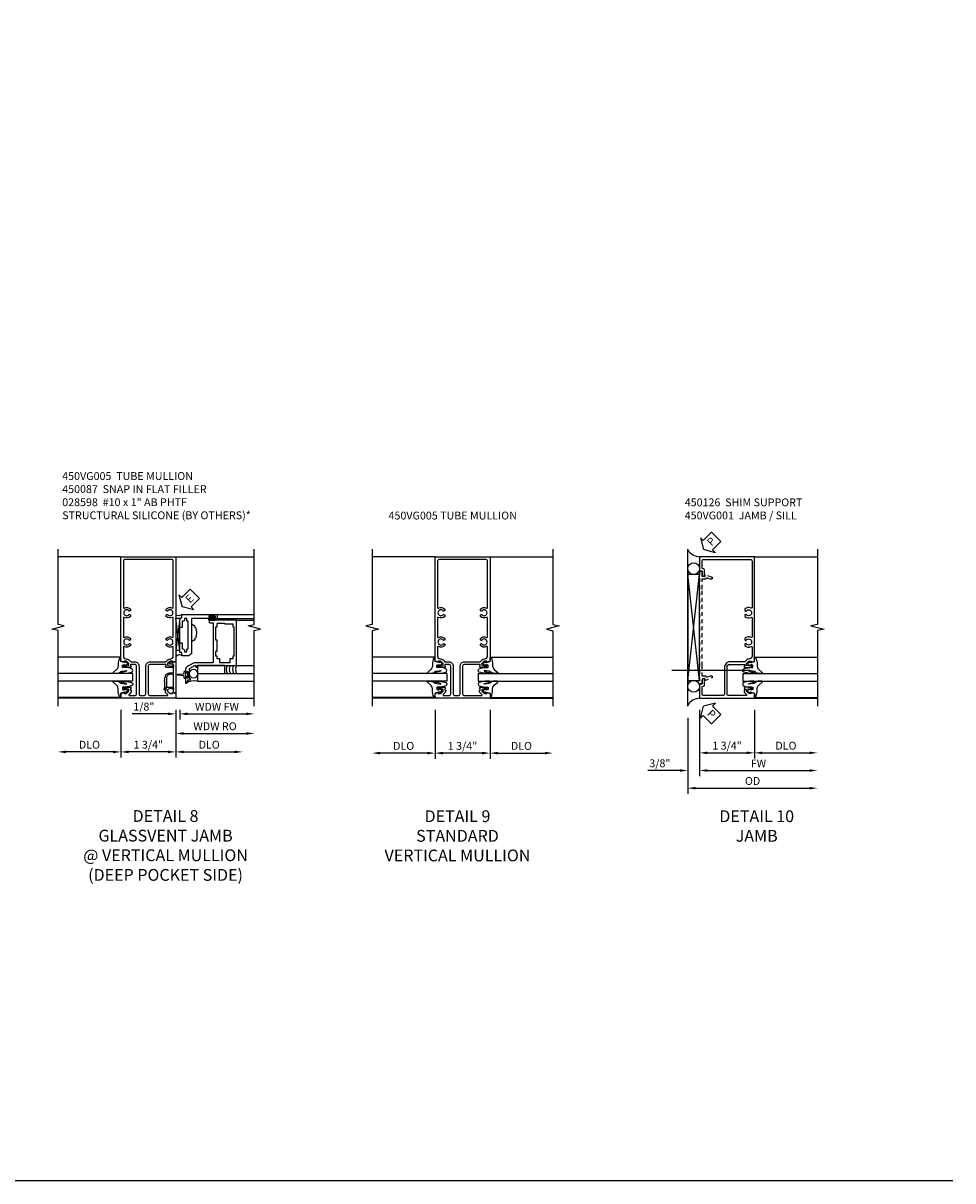
# Model space of a CAD drawing. Extents: x 0 to 116, y 0 to 74.
# Drawn here: x 87 to 116, y 0 to 37 of the extents above; entities that cross this region are included whole.
import ezdxf

# ---------------------------------------------------------------- set-up
doc = ezdxf.new("R2010")
doc.units = 0
doc.header["$LTSCALE"] = 0.5
doc.header["$MEASUREMENT"] = 0
doc.linetypes.add('CENTER', pattern=[2, 1.25, -0.25, 0.25, -0.25])
doc.linetypes.add('HIDDEN', pattern=[0.375, 0.25, -0.125])
doc.layers.get('0').update_dxf_attribs({"color": 4, "linetype": 'CONTINUOUS'})
for name, color, linetype in [('CENTER', 1, 'CENTER'), ('DIME', 2, 'CONTINUOUS'), ('FORMAT', 7, 'CONTINUOUS'), ('hidden', 3, 'HIDDEN'), ('TEXT', 3, 'CONTINUOUS')]:
    doc.layers.add(name, color=color, linetype=linetype)
doc.styles.get("Standard").update_dxf_attribs({"font": 'arial.ttf'})
doc.dimstyles.new('EXT_ON-OFF', dxfattribs={"dimscale": 2, "dimtxt": 0.125, "dimasz": 0.125, "dimexe": 0.09, "dimexo": 0.1875, "dimgap": 0.05, "dimtad": 3, "dimdec": 5, "dimzin": 3, "dimdsep": 46, "dimlunit": 5, "dimtxsty": 'Standard', "dimcen": 0, "dimse2": 1, "dimazin": 0, "dimtfac": 1, "dimtdec": 5, "dimtofl": 0, "dimtmove": 0, "dimatfit": 0, "dimfxl": 1, "dimfrac": 2, "dimtolj": 1, "dimtzin": 3, "dimarcsym": 0})
doc.dimstyles.new('EXT_ON-ON', dxfattribs={"dimscale": 2, "dimtxt": 0.125, "dimasz": 0.125, "dimexe": 0.09, "dimexo": 0.1875, "dimgap": 0.05, "dimtad": 3, "dimdec": 5, "dimzin": 3, "dimdsep": 46, "dimlunit": 5, "dimtxsty": 'Standard', "dimcen": 0, "dimazin": 0, "dimtfac": 1, "dimtdec": 5, "dimtofl": 0, "dimtmove": 0, "dimatfit": 0, "dimfxl": 1, "dimfrac": 2, "dimtolj": 1, "dimtzin": 3, "dimarcsym": 0})

# ---------------------------------------------------------------- blocks, each defined once
blk = doc.blocks.new('B450VG001')
blk.add_lwpolyline([(0.569, 0.624, -0.19902), (0.555, 0.618), (0.1, 0.618, 0.414214), (-0.08, 0.438), (-0.08, -0.398, -0.414214), (-0.14, -0.458), (-0.735, -0.458, -0.414214), (-0.795, -0.398), (-0.795, -0.164), (-0.777, -0.164, 0.414214), (-0.715, -0.102), (-0.715, 0.086), (-0.733, 0.086, 0.414214), (-0.795, 0.024), (-0.795, -0.084), (-0.875, -0.084), (-0.875, -0.538), (0.875, -0.538), (0.875, -0.393), (0.772, -0.357), (0.772, -0.386), (0.701, -0.386, -0.198912), (0.683, -0.379), (0.616, -0.312), (0.616, -0.27, -0.354119), (0.632, -0.25), (0.734, -0.228), (0.772, -0.228), (0.772, -0.257), (0.784, -0.257, 0.414214), (0.804, -0.237), (0.804, -0.208, 0.414214), (0.784, -0.188), (0.583, -0.188, 0.414214), (0.544, -0.226), (0.566, -0.226), (0.566, -0.288), (0.544, -0.288), (0.544, -0.343, 0.198902), (0.552, -0.36), (0.615, -0.424, -0.668164), (0.601, -0.458), (0.06, -0.458, -0.414214), (0, -0.398), (0, 0.438, -0.414214), (0.1, 0.538), (0.541, 0.538, -0.414214), (0.566, 0.513), (0.566, 0.476), (0.544, 0.476, 0.414214), (0.583, 0.438), (0.784, 0.438, 0.414214), (0.804, 0.458), (0.804, 0.487, 0.414214), (0.784, 0.507), (0.772, 0.507), (0.772, 0.478), (0.734, 0.478), (0.632, 0.5, -0.354119), (0.616, 0.52), (0.616, 0.562), (0.683, 0.629, -0.198912), (0.701, 0.636), (0.772, 0.636), (0.772, 0.607), (0.875, 0.643), (0.875, 3.962), (-0.875, 3.962), (-0.875, 3.508), (-0.795, 3.508), (-0.795, 3.4, 0.414214), (-0.733, 3.338), (-0.715, 3.338), (-0.715, 3.526, 0.414214), (-0.777, 3.588), (-0.795, 3.588), (-0.795, 3.822, -0.414214), (-0.735, 3.882), (0.735, 3.882, -0.414214), (0.795, 3.822), (0.795, 2.344, -0.568098), (0.765, 2.327, 0.339754), (0.567, 2.295), (0.567, 2.251), (0.596, 2.234, 0.386545), (0.61, 2.237, -3.127286), (0.61, 2.126, 0.386545), (0.596, 2.129), (0.567, 2.112), (0.567, 2.068, 0.339754), (0.765, 2.036, -0.568098), (0.795, 2.019), (0.795, 1.413, -0.568098), (0.765, 1.396, 0.339754), (0.567, 1.364), (0.567, 1.32), (0.596, 1.303, 0.386545), (0.61, 1.306, -3.127286), (0.61, 1.195, 0.386545), (0.596, 1.198), (0.567, 1.181), (0.567, 1.137, 0.339754), (0.765, 1.105, -0.568098), (0.795, 1.088), (0.795, 0.796, -0.414214), (0.715, 0.716), (0.705, 0.716, 0.19902), (0.631, 0.685)], format="xyb", close=True)
blk = doc.blocks.new('*D1811')
at = {"layer": 'DIME', "color": 0, "lineweight": -2, "transparency": 16777216}
for p, q in [((-0.875, -0.913), (-0.875, -2.46)), ((0.875, -0.913), (0.875, -2.46)), ((-0.625, -2.28), (0.625, -2.28))]:
    blk.add_line(p, q, dxfattribs=at)
at = {"layer": 'DIME', "color": 0, "transparency": 16777216}
for points in [[(-0.625, -2.238), (-0.625, -2.322), (-0.875, -2.28)], [(0.625, -2.238), (0.625, -2.322), (0.875, -2.28)]]:
    blk.add_solid(points, dxfattribs=at)
at = {"layer": 'DIME', "color": 0, "transparency": 16777216, "insert": (0, -2.051), "char_height": 0.25, "attachment_point": 5}
blk.add_mtext('\\A1;1 3/4"', dxfattribs=at)
blk = doc.blocks.new('*D1812')
at = {"layer": 'DIME', "color": 0, "lineweight": -2, "transparency": 16777216}
for p, q in [((-0.875, -0.913), (-0.875, -3.023)), ((-0.625, -2.843), (2.626, -2.843))]:
    blk.add_line(p, q, dxfattribs=at)
at = {"layer": 'DIME', "color": 0, "transparency": 16777216}
for points in [[(-0.625, -2.801), (-0.625, -2.884), (-0.875, -2.843)], [(2.626, -2.801), (2.626, -2.884), (2.876, -2.843)]]:
    blk.add_solid(points, dxfattribs=at)
at = {"layer": 'DIME', "color": 0, "transparency": 16777216, "insert": (1, -2.618), "char_height": 0.25, "attachment_point": 5}
blk.add_mtext('\\A1;FW  ', dxfattribs=at)
blk = doc.blocks.new('*D1813')
at = {"layer": 'DIME', "color": 0, "lineweight": -2, "transparency": 16777216}
for p, q in [((-1.25, -1.163), (-1.25, -3.585)), ((-1, -3.405), (2.626, -3.405))]:
    blk.add_line(p, q, dxfattribs=at)
at = {"layer": 'DIME', "color": 0, "transparency": 16777216}
for points in [[(-1, -3.363), (-1, -3.447), (-1.25, -3.405)], [(2.626, -3.363), (2.626, -3.447), (2.876, -3.405)]]:
    blk.add_solid(points, dxfattribs=at)
at = {"layer": 'DIME', "color": 0, "transparency": 16777216, "insert": (0.813, -3.176), "char_height": 0.25, "attachment_point": 5}
blk.add_mtext('\\A1;OD  ', dxfattribs=at)
blk = doc.blocks.new('*D1814')
at = {"layer": 'DIME', "color": 0, "lineweight": -2, "transparency": 16777216}
for p, q in [((-0.875, -0.913), (-0.875, -3.023)), ((-1.25, -1.163), (-1.25, -3.023)), ((-1.5, -2.843), (-2.528, -2.843)), ((-0.625, -2.843), (-0.375, -2.843))]:
    blk.add_line(p, q, dxfattribs=at)
at = {"layer": 'DIME', "color": 0, "transparency": 16777216}
for points in [[(-1.5, -2.801), (-1.5, -2.884), (-1.25, -2.843)], [(-0.625, -2.801), (-0.625, -2.884), (-0.875, -2.843)]]:
    blk.add_solid(points, dxfattribs=at)
at = {"layer": 'DIME', "color": 0, "transparency": 16777216, "insert": (-2.139, -2.613), "char_height": 0.25, "attachment_point": 5}
blk.add_mtext('\\A1;3/8"', dxfattribs=at)
blk = doc.blocks.new('PSEAL2')
at = {"layer": 'TEXT', "color": 7}
for p, q in [((0.196, 0.338), (0, 0)), ((0.196, -0.338), (0, 0)), ((0.196, 0.21), (0.196, 0.338)), ((0.575, 0.21), (0.196, 0.21)), ((0.575, 0.21), (0.575, -0.21)), ((0.196, -0.21), (0.196, -0.338)), ((0.575, -0.21), (0.196, -0.21))]:
    blk.add_line(p, q, dxfattribs=at)
at = {"layer": 'TEXT', "color": 3}
blk.add_text('P', height=0.25, dxfattribs=at).set_placement((0.247, -0.116))
blk = doc.blocks.new('*D1815')
at = {"layer": 'DIME', "color": 0, "lineweight": -2, "transparency": 16777216}
for p, q in [((0.875, -0.913), (0.875, -2.46)), ((1.125, -2.28), (2.626, -2.28))]:
    blk.add_line(p, q, dxfattribs=at)
at = {"layer": 'DIME', "color": 0, "transparency": 16777216}
for points in [[(1.125, -2.238), (1.125, -2.322), (0.875, -2.28)], [(2.626, -2.238), (2.626, -2.322), (2.876, -2.28)]]:
    blk.add_solid(points, dxfattribs=at)
at = {"layer": 'DIME', "color": 0, "transparency": 16777216, "insert": (1.875, -2.051), "char_height": 0.25, "attachment_point": 5}
blk.add_mtext('\\A1;DLO', dxfattribs=at)
blk = doc.blocks.new('B027074-M')
blk.add_lwpolyline([(0.062, 0.144), (0.035, 0.149), (0.069, 0.257), (0.13, 0.261), (0.205, 0.259), (0.195, 0.29, 0.12571), (-0.037, 0.341, -0.226084), (-0.19, 0.391), (-0.286, 0.502, 0.644976), (-0.312, 0.49), (-0.31, 0.361, 0.151869), (-0.294, 0.316), (-0.255, 0.257, -0.029345), (-0.238, 0.205), (-0.221, 0.083, -0.653812), (-0.241, 0.076), (-0.285, 0.241, 0.888636), (-0.31, 0.239), (-0.31, 0.105, 0.064205), (-0.268, -0.084, 0.689636), (-0.165, -0.084, 0.070356), (-0.124, 0.105), (-0.124, 0.201), (-0.051, 0.201), (-0.029, 0.147), (-0.068, 0.142), (-0.034, 0.106), (-0.065, 0.084), (-0.004, 0.03), (0.052, 0.096), (0.027, 0.106)], format="xyb", close=True)
blk = doc.blocks.new('S450GT250')
for p, q in [((0.251, -0.5), (0.001, -0.5)), ((0.001, -0.5), (0.001, -2.875)), ((0.251, -0.5), (0.251, -2.875)), ((-0.517, -0.875), (-0.517, -2.875)), ((0.768, -0.875), (0.768, -2.875))]:
    blk.add_line(p, q)
at = {"rotation": 180}
blk.add_blockref('B027074-M', (-0.311, -0.617), dxfattribs=at)
at = {"xscale": -1, "rotation": 180}
blk.add_blockref('B027074-M', (0.563, -0.617), dxfattribs=at)
blk = doc.blocks.new('B450126-S')
blk.add_lwpolyline([(0.674, 1.679, -0.315299), (0.655, 1.693), (0.654, 1.696, 0.415727), (0.628, 1.707), (0.516, 1.667, -0.998593), (0.492, 1.732), (0.709, 1.811), (0.709, 1.749), (0.795, 1.749), (0.795, 1.919), (0.875, 1.919), (0.875, -1.67), (0.795, -1.67), (0.795, -1.5), (0.709, -1.5), (0.709, -1.563), (0.492, -1.484, -1.000483), (0.516, -1.418), (0.628, -1.459, 0.414245), (0.654, -1.447), (0.655, -1.444, -0.315517), (0.674, -1.43), (0.795, -1.43), (0.795, -1.104), (0.805, -1.094), (0.795, -1.084), (0.795, 1.333), (0.805, 1.343), (0.795, 1.353), (0.795, 1.679), (0.674, 1.679)], format="xyb", close=True)
blk = doc.blocks.new('*D1857')
at = {"layer": 'DIME', "color": 0, "lineweight": -2, "transparency": 16777216}
for p, q in [((89.927, 15), (89.927, 13.483)), ((91.677, 15), (91.677, 13.483)), ((91.427, 13.663), (90.177, 13.663))]:
    blk.add_line(p, q, dxfattribs=at)
at = {"layer": 'DIME', "color": 0, "transparency": 16777216}
for points in [[(90.177, 13.704), (90.177, 13.621), (89.927, 13.663)], [(91.427, 13.704), (91.427, 13.621), (91.677, 13.663)]]:
    blk.add_solid(points, dxfattribs=at)
at = {"layer": 'DIME', "color": 0, "transparency": 16777216, "insert": (90.802, 13.892), "char_height": 0.25, "attachment_point": 5}
blk.add_mtext('\\A1;1 3/4"', dxfattribs=at)
blk = doc.blocks.new('*D1858')
at = {"layer": 'DIME', "color": 0, "lineweight": -2, "transparency": 16777216}
for p, q in [((91.677, 15), (91.677, 13.483)), ((91.927, 13.663), (93.552, 13.663))]:
    blk.add_line(p, q, dxfattribs=at)
at = {"layer": 'DIME', "color": 0, "transparency": 16777216}
for points in [[(91.927, 13.704), (91.927, 13.621), (91.677, 13.663)], [(93.552, 13.704), (93.552, 13.621), (93.802, 13.663)]]:
    blk.add_solid(points, dxfattribs=at)
at = {"layer": 'DIME', "color": 0, "transparency": 16777216, "insert": (92.74, 13.892), "char_height": 0.25, "attachment_point": 5}
blk.add_mtext('\\A1;DLO', dxfattribs=at)
blk = doc.blocks.new('*D1859')
at = {"layer": 'DIME', "color": 0, "lineweight": -2, "transparency": 16777216}
for p, q in [((89.927, 15), (89.927, 13.483)), ((89.677, 13.663), (88.177, 13.663))]:
    blk.add_line(p, q, dxfattribs=at)
at = {"layer": 'DIME', "color": 0, "transparency": 16777216}
for points in [[(88.177, 13.704), (88.177, 13.621), (87.927, 13.663)], [(89.677, 13.704), (89.677, 13.621), (89.927, 13.663)]]:
    blk.add_solid(points, dxfattribs=at)
at = {"layer": 'DIME', "color": 0, "transparency": 16777216, "insert": (88.927, 13.892), "char_height": 0.25, "attachment_point": 5}
blk.add_mtext('\\A1;DLO', dxfattribs=at)
blk = doc.blocks.new('B450087')
at = {"linetype": 'Continuous'}
blk.add_lwpolyline([(-0.169, 2.097, 0.414214), (-0.294, 1.972), (-0.294, 1.69, -0.137462), (-0.303, 1.659), (-0.355, 1.603, -0.549968), (-0.375, 1.619), (-0.345, 1.686, 0.104525), (-0.344, 1.69), (-0.344, 1.857, -1.134639), (-0.344, 1.897), (-0.344, 1.972, -0.414214), (-0.169, 2.147), (-0.08, 2.147, 0.414214), (-0.07, 2.157), (-0.07, 2.402, 0.414214), (-0.09, 2.422), (-0.108, 2.422), (-0.191, 2.422, -0.414214), (-0.201, 2.432), (-0.201, 2.435, -0.267949), (-0.185, 2.462), (-0.13, 2.493, -0.131652), (-0.125, 2.495), (-0.12, 2.495, -0.414214), (-0.114, 2.489), (-0.114, 2.481, 0.517064), (-0.101, 2.472), (-0.013, 2.503, -0.517064), (0, 2.493), (0, 1.506, -0.517064), (-0.013, 1.497), (-0.063, 1.514, -0.318336), (-0.07, 1.524), (-0.07, 2.087, 0.414214), (-0.08, 2.097)], format="xyb", close=True, dxfattribs=at)
blk = doc.blocks.new('*D1860')
at = {"layer": 'DIME', "color": 0, "lineweight": -2, "transparency": 16777216}
for p, q in [((91.427, 14.875), (90.283, 14.875)), ((91.677, 15), (91.677, 14.695)), ((91.802, 15), (91.802, 14.695)), ((92.052, 14.875), (92.302, 14.875))]:
    blk.add_line(p, q, dxfattribs=at)
at = {"layer": 'DIME', "color": 0, "transparency": 16777216}
for points in [[(91.427, 14.916), (91.427, 14.833), (91.677, 14.875)], [(92.052, 14.916), (92.052, 14.833), (91.802, 14.875)]]:
    blk.add_solid(points, dxfattribs=at)
at = {"layer": 'DIME', "color": 0, "transparency": 16777216, "insert": (90.66, 15.104), "char_height": 0.25, "attachment_point": 5}
blk.add_mtext('\\A1;1/8"', dxfattribs=at)
blk = doc.blocks.new('*D1861')
at = {"layer": 'DIME', "color": 0, "lineweight": -2, "transparency": 16777216}
for p, q in [((91.802, 15), (91.802, 14.695)), ((92.052, 14.875), (93.927, 14.875))]:
    blk.add_line(p, q, dxfattribs=at)
at = {"layer": 'DIME', "color": 0, "transparency": 16777216}
for points in [[(92.052, 14.916), (92.052, 14.833), (91.802, 14.875)], [(93.927, 14.916), (93.927, 14.833), (94.177, 14.875)]]:
    blk.add_solid(points, dxfattribs=at)
at = {"layer": 'DIME', "color": 0, "transparency": 16777216, "insert": (92.99, 15.1), "char_height": 0.25, "attachment_point": 5}
blk.add_mtext('\\A1;WDW FW', dxfattribs=at)
blk = doc.blocks.new('*D1862')
at = {"layer": 'DIME', "color": 0, "lineweight": -2, "transparency": 16777216}
for p, q in [((91.677, 15), (91.677, 14.07)), ((91.927, 14.25), (93.927, 14.25))]:
    blk.add_line(p, q, dxfattribs=at)
at = {"layer": 'DIME', "color": 0, "transparency": 16777216}
for points in [[(91.927, 14.291), (91.927, 14.208), (91.677, 14.25)], [(93.927, 14.291), (93.927, 14.208), (94.177, 14.25)]]:
    blk.add_solid(points, dxfattribs=at)
at = {"layer": 'DIME', "color": 0, "transparency": 16777216, "insert": (92.927, 14.479), "char_height": 0.25, "attachment_point": 5}
blk.add_mtext('\\A1;WDW RO', dxfattribs=at)
blk = doc.blocks.new('ESEAL2')
at = {"layer": 'TEXT', "color": 7}
for p, q in [((0.196, 0.338), (0, 0)), ((0.196, -0.338), (0, 0)), ((0.196, 0.21), (0.196, 0.338)), ((0.575, 0.21), (0.196, 0.21)), ((0.575, 0.21), (0.575, -0.21)), ((0.575, -0.21), (0.196, -0.21)), ((0.196, -0.21), (0.196, -0.338))]:
    blk.add_line(p, q, dxfattribs=at)
at = {"layer": 'TEXT', "color": 3}
blk.add_text('E', height=0.25, dxfattribs=at).set_placement((0.247, -0.116))
blk = doc.blocks.new('B469014')
for points in [[(0.59, -0.5), (0.59, 0.08, 0.124204), (0.579, 0.123), (0.469, 0.328, 0.27582), (0.39, 0.375), (0.285, 0.375, 1), (0.285, 0.343), (0.291, 0.343, -1), (0.291, 0.299), (0.122, 0.299, -1), (0.122, 0.343), (0.128, 0.343, 1), (0.128, 0.375), (-0.048, 0.375, 0.767327), (-0.055, 0.347), (0.05, 0.284), (0.05, 0.219), (0.081, 0.219), (0.081, 0.25), (0.409, 0.25), (0.5, 0.08), (0.5, 0.05), (0.45, 0.05), (0.45, 0), (0.5, 0), (0.5, -1.25), (1.95, -1.25), (1.95, -0.405, 0.414214), (1.92, -0.375), (1.89, -0.375, 0.414214), (1.86, -0.405), (1.86, -0.5)], [(1.85, -0.65), (1.85, -0.85, -0.414214), (1.825, -0.875), (1.825, -0.875), (1.825, -1.125), (1.735, -1.125), (1.735, -1.16), (0.805, -1.16), (0.805, -1.125), (0.715, -1.125), (0.715, -1.08), (0.715, -1.035), (0.59, -1.035), (0.59, -0.715), (0.715, -0.715), (0.715, -0.625), (0.805, -0.625), (0.805, -0.59), (0.962, -0.59), (0.962, -0.625), (1.312, -0.625), (1.312, -0.59), (1.735, -0.59), (1.735, -0.625), (1.825, -0.625, -0.414214)]]:
    blk.add_lwpolyline(points, format="xyb", close=True)
blk = doc.blocks.new('B469002')
blk.add_lwpolyline([(2.362, 0.187), (2.104, 0.187), (2.094, 0.197), (2.084, 0.187), (1.516, 0.187, -0.237409), (1.504, 0.193), (1.44, 0.279, -0.160975), (1.438, 0.288), (1.438, 0.485, -0.414214), (1.453, 0.5), (1.538, 0.5), (1.538, 0.548, -0.414214), (1.553, 0.563), (1.834, 0.563, -0.414214), (1.849, 0.548), (1.849, 0.503, -0.414214), (1.834, 0.488), (1.653, 0.488), (1.653, 0.469, -0.414214), (1.593, 0.409), (1.563, 0.409), (1.563, 0.339), (1.638, 0.339, -0.414214), (1.653, 0.324), (1.653, 0.297), (2.535, 0.297), (2.535, 0.324, -0.414214), (2.55, 0.339), (2.625, 0.339), (2.625, 0.409), (2.595, 0.409, -0.414214), (2.535, 0.469), (2.535, 0.488), (2.353, 0.488, -0.414214), (2.338, 0.503), (2.338, 0.548, -0.414214), (2.353, 0.563), (2.635, 0.563, -0.414214), (2.65, 0.548), (2.65, 0.5), (2.735, 0.5, -0.414214), (2.75, 0.485), (2.75, -0.61, -0.414214), (2.735, -0.625), (2.64, -0.625, -0.414214), (2.625, -0.61), (2.625, -0.547, -1), (2.657, -0.547), (2.657, -0.553, 1), (2.701, -0.553), (2.701, -0.384, 1), (2.657, -0.384), (2.657, -0.39, -1), (2.625, -0.39), (2.625, 0.187)], format="xyb", close=True)
blk = doc.blocks.new('B450VG005')
for points in [[(0.583, -0.188), (0.784, -0.188, -0.414214), (0.804, -0.208), (0.804, -0.237, -0.414214), (0.784, -0.257), (0.772, -0.257), (0.772, -0.228), (0.734, -0.228), (0.632, -0.25, 0.354119), (0.616, -0.27), (0.616, -0.312), (0.683, -0.379, 0.198912), (0.701, -0.386), (0.772, -0.386), (0.772, -0.357), (0.875, -0.393), (0.875, -0.538), (-0.875, -0.538), (-0.875, -0.393), (-0.773, -0.357), (-0.773, -0.386), (-0.701, -0.386, 0.198912), (-0.683, -0.379), (-0.617, -0.312), (-0.617, -0.27, 0.354119), (-0.632, -0.25), (-0.735, -0.228), (-0.773, -0.228), (-0.773, -0.257), (-0.785, -0.257, -0.414214), (-0.805, -0.237), (-0.805, -0.208, -0.414214), (-0.785, -0.188), (-0.583, -0.188, -0.414214), (-0.545, -0.226), (-0.567, -0.226), (-0.567, -0.288), (-0.545, -0.288), (-0.545, -0.343, -0.198902), (-0.552, -0.36), (-0.615, -0.424, 0.668164), (-0.601, -0.458), (-0.435, -0.458, 0.414214), (-0.375, -0.398), (-0.375, 0.478, 0.414214), (-0.435, 0.538), (-0.542, 0.538, 0.414214), (-0.567, 0.513), (-0.567, 0.476), (-0.545, 0.476, -0.414214), (-0.583, 0.438), (-0.785, 0.438, -0.414214), (-0.805, 0.458), (-0.805, 0.487, -0.414214), (-0.785, 0.507), (-0.773, 0.507), (-0.773, 0.478), (-0.735, 0.478), (-0.632, 0.5, 0.354119), (-0.617, 0.52), (-0.617, 0.562), (-0.683, 0.629, 0.198912), (-0.701, 0.636), (-0.773, 0.636), (-0.773, 0.607), (-0.875, 0.643), (-0.875, 3.962), (0.875, 3.962), (0.875, 0.643), (0.772, 0.607), (0.772, 0.636), (0.701, 0.636, 0.198912), (0.683, 0.629), (0.616, 0.562), (0.616, 0.52, 0.354119), (0.632, 0.5), (0.734, 0.478), (0.772, 0.478), (0.772, 0.507), (0.784, 0.507, -0.414214), (0.804, 0.487), (0.804, 0.458, -0.414214), (0.784, 0.438), (0.583, 0.438, -0.414214), (0.544, 0.476), (0.566, 0.476), (0.566, 0.513, 0.414214), (0.541, 0.538), (0.06, 0.538, 0.414214), (0, 0.478), (0, -0.398, 0.414214), (0.06, -0.458), (0.601, -0.458, 0.668164), (0.615, -0.424), (0.552, -0.36, -0.198902), (0.544, -0.343), (0.544, -0.288), (0.566, -0.288), (0.566, -0.226), (0.544, -0.226, -0.414214)], [(-0.295, -0.398, 0.414214), (-0.235, -0.458), (-0.14, -0.458, 0.414214), (-0.08, -0.398), (-0.08, 0.478, -0.414214), (0.06, 0.618), (0.545, 0.618, 0.19902), (0.559, 0.624), (0.621, 0.685, -0.19902), (0.695, 0.716), (0.715, 0.716, 0.414214), (0.795, 0.796), (0.795, 1.088, 0.568098), (0.765, 1.105, -0.339754), (0.567, 1.137), (0.567, 1.181), (0.596, 1.198, -0.386545), (0.61, 1.195, 3.127286), (0.61, 1.306, -0.386545), (0.596, 1.303), (0.567, 1.32), (0.567, 1.364, -0.339754), (0.765, 1.396, 0.568098), (0.795, 1.413), (0.795, 2.019, 0.568098), (0.765, 2.036, -0.339754), (0.567, 2.068), (0.567, 2.112), (0.596, 2.129, -0.386545), (0.61, 2.126, 3.127286), (0.61, 2.237, -0.386545), (0.596, 2.234), (0.567, 2.251), (0.567, 2.295, -0.339754), (0.765, 2.327, 0.568098), (0.795, 2.344), (0.795, 3.822, 0.414214), (0.735, 3.882), (-0.735, 3.882, 0.414214), (-0.795, 3.822), (-0.795, 2.344, 0.568098), (-0.765, 2.327, -0.339754), (-0.567, 2.295), (-0.567, 2.251), (-0.596, 2.234, -0.386545), (-0.61, 2.237, 3.127286), (-0.61, 2.126, -0.386545), (-0.596, 2.129), (-0.567, 2.112), (-0.567, 2.068, -0.339754), (-0.765, 2.036, 0.568098), (-0.795, 2.019), (-0.795, 1.413, 0.568098), (-0.765, 1.396, -0.339754), (-0.567, 1.364), (-0.567, 1.32), (-0.596, 1.303, -0.386545), (-0.61, 1.306, 3.127286), (-0.61, 1.195, -0.386545), (-0.596, 1.198), (-0.567, 1.181), (-0.567, 1.137, -0.339754), (-0.765, 1.105, 0.568098), (-0.795, 1.088), (-0.795, 0.796, 0.414214), (-0.715, 0.716), (-0.695, 0.716, -0.19902), (-0.621, 0.685), (-0.559, 0.624, 0.19902), (-0.545, 0.618), (-0.435, 0.618, -0.414214), (-0.295, 0.478)]]:
    blk.add_lwpolyline(points, format="xyb", close=True)
blk = doc.blocks.new('*D1852')
at = {"layer": 'DIME', "color": 0, "lineweight": -2, "transparency": 16777216}
for p, q in [((-0.875, -1.001), (-0.875, -2.555)), ((0.875, -1.001), (0.875, -2.555)), ((0.625, -2.375), (-0.625, -2.375))]:
    blk.add_line(p, q, dxfattribs=at)
at = {"layer": 'DIME', "color": 0, "transparency": 16777216}
for points in [[(-0.625, -2.333), (-0.625, -2.417), (-0.875, -2.375)], [(0.625, -2.333), (0.625, -2.417), (0.875, -2.375)]]:
    blk.add_solid(points, dxfattribs=at)
at = {"layer": 'DIME', "color": 0, "transparency": 16777216, "insert": (0, -2.146), "char_height": 0.25, "attachment_point": 5}
blk.add_mtext('\\A1;1 3/4"', dxfattribs=at)
blk = doc.blocks.new('*D1853')
at = {"layer": 'DIME', "color": 0, "lineweight": -2, "transparency": 16777216}
for p, q in [((0.875, -1.001), (0.875, -2.555)), ((1.125, -2.375), (2.625, -2.375))]:
    blk.add_line(p, q, dxfattribs=at)
at = {"layer": 'DIME', "color": 0, "transparency": 16777216}
for points in [[(1.125, -2.333), (1.125, -2.417), (0.875, -2.375)], [(2.625, -2.333), (2.625, -2.417), (2.875, -2.375)]]:
    blk.add_solid(points, dxfattribs=at)
at = {"layer": 'DIME', "color": 0, "transparency": 16777216, "insert": (1.875, -2.146), "char_height": 0.25, "attachment_point": 5}
blk.add_mtext('\\A1;DLO', dxfattribs=at)
blk = doc.blocks.new('*D1854')
at = {"layer": 'DIME', "color": 0, "lineweight": -2, "transparency": 16777216}
for p, q in [((-0.875, -1.001), (-0.875, -2.555)), ((-1.125, -2.375), (-2.625, -2.375))]:
    blk.add_line(p, q, dxfattribs=at)
at = {"layer": 'DIME', "color": 0, "transparency": 16777216}
for points in [[(-2.625, -2.333), (-2.625, -2.417), (-2.875, -2.375)], [(-1.125, -2.333), (-1.125, -2.417), (-0.875, -2.375)]]:
    blk.add_solid(points, dxfattribs=at)
at = {"layer": 'DIME', "color": 0, "transparency": 16777216, "insert": (-1.875, -2.146), "char_height": 0.25, "attachment_point": 5}
blk.add_mtext('\\A1;DLO', dxfattribs=at)
blk = doc.blocks.new('S450FJ01')
for p, q in [((-1.25, -0.788), (-1.25, 4.212)), ((0.875, 3.962), (2.87532, 3.962)), ((-1.25, 0.0245), (-0.875, 3.3995)), ((-0.875, 0.0245), (-1.25, 3.3995)), ((0.875, -0.538), (2.87564, -0.538))]:
    blk.add_line(p, q)
blk.add_lwpolyline([(2.87532, 4.212), (2.87532, 1.81201), (2.663068, 1.76199), (3.087893, 1.66201), (2.87564, 1.61201), (2.87564, -0.788)])
blk.add_lwpolyline([(-1.25, 0.0245), (-0.875, 0.0245), (-0.875, 3.3995), (-1.25, 3.3995)], close=True)
for centre in [(-1.062125, 3.587), (-1.062125, -0.163)]:
    blk.add_circle(centre, 0.1875)
for centre, start, end in [((-0.84026, 4.45236), 213.5399019, 265.9475967), ((-0.84026, -1.02836), 94.0524033, 146.4600981)]:
    blk.add_arc(centre, 0.491589, start, end)
at = {"layer": 'CENTER', "ltscale": 4}
blk.add_line((0.726449, 0.346864), (-1.758938, 0.346864), dxfattribs=at)
blk.add_blockref('B450VG001', (0, 0))
at = {"rotation": 90}
blk.add_blockref('S450GT250', (0, -0.001026), dxfattribs=at)
at = {"layer": 'hidden', "xscale": -1}
blk.add_blockref('B450126-S', (-0.000075, 1.588549), dxfattribs=at)
at = {"layer": 'TEXT'}
for p, rotation in [((-0.75, 4.195952), 45), ((-0.75, -0.79821), 315)]:
    blk.add_blockref('PSEAL2', p, dxfattribs=dict(at, rotation=rotation))
at = {"layer": 'DIME'}
for base, p2, picture, middle in [((-1.25, -2.842548), (-1.25, -0.788), '*D1814', (-2.139222, -2.6132)), ((0.875, -2.280048), (0.875, -0.538), '*D1811', (0, -2.0507))]:
    dim = blk.add_linear_dim(base=base, p1=(-0.875, -0.538), p2=p2, dimstyle='EXT_ON-ON', override={"dimpost": '"'}, dxfattribs=at)
    dim.commit()
    dim.dimension.update_dxf_attribs({"geometry": picture, "text_midpoint": middle})
for base, p1, text, picture, middle in [((2.87564, -2.842548), (-0.875, -0.538), 'FW  ', '*D1812', (1.00032, -2.617548)), ((2.87564, -2.280048), (0.875, -0.538), 'DLO', '*D1815', (1.87532, -2.0507)), ((2.87564, -3.405048), (-1.25, -0.788), 'OD  ', '*D1813', (0.81282, -3.1757))]:
    dim = blk.add_linear_dim(base=base, p1=p1, p2=(2.87564, -0.788), text=text, dimstyle='EXT_ON-OFF', override={"dimpost": '"'}, dxfattribs=at)
    dim.commit()
    dim.dimension.update_dxf_attribs({"geometry": picture, "text_midpoint": middle})
blk = doc.blocks.new('S450FV11')
for p, q in [((-0.875, 3.874497), (-2.87501, 3.874497)), ((0.875, 3.874497), (2.87501, 3.874497)), ((-0.875, -0.625503), (-2.87501, -0.625503)), ((0.875, -0.625503), (2.87501, -0.625503))]:
    blk.add_line(p, q)
for points in [[(-2.87501, 4.124497), (-2.87501, 1.724507), (-3.07499, 1.674487), (-2.67501, 1.574507), (-2.87501, 1.524507), (-2.87501, -0.875503)], [(2.87501, 4.124497), (2.87501, 1.724507), (3.07499, 1.674487), (2.67501, 1.574507), (2.87501, 1.524507), (2.87501, -0.875503)]]:
    blk.add_lwpolyline(points)
blk.add_blockref('B450VG005', (0, -0.087003))
at = {"xscale": -1, "rotation": 270}
blk.add_blockref('S450GT250', (0, -0.087003), dxfattribs=at)
at = {"rotation": 90.00000000000001}
blk.add_blockref('S450GT250', (0, -0.087003), dxfattribs=at)
at = {"layer": 'DIME'}
for base, p1, p2, picture, middle in [((-2.87501, -2.375003), (-0.875, -0.625503), (-2.87501, -0.875503), '*D1854', (-1.875005, -2.145654)), ((2.87501, -2.375003), (0.875, -0.625503), (2.87501, -0.875503), '*D1853', (1.875005, -2.145654))]:
    dim = blk.add_linear_dim(base=base, p1=p1, p2=p2, angle=180, text='DLO', dimstyle='EXT_ON-OFF', override={"dimpost": '"'}, dxfattribs=at)
    dim.commit()
    dim.dimension.update_dxf_attribs({"geometry": picture, "text_midpoint": middle})
dim = blk.add_linear_dim(base=(-0.875, -2.375003), p1=(0.875, -0.625503), p2=(-0.875, -0.625503), angle=180, dimstyle='EXT_ON-ON', override={"dimpost": '"'}, dxfattribs=at)
dim.commit()
dim.dimension.update_dxf_attribs({"geometry": '*D1852', "text_midpoint": (0, -2.145654)})

msp = doc.modelspace()

# ---------------------------------------------------------------- linework, layer by layer
for p, q in [((89.927239, 19.874551), (87.927229, 19.874551)), ((91.677239, 19.874551), (93.802249, 19.874551)), ((91.677239, 19.874551), (94.177569, 19.874551)), ((91.802239, 17.920085), (91.677094, 16.890797)), ((91.802239, 16.890797), (91.677239, 17.920085)), ((91.677239, 17.920085), (91.802239, 17.920085)), ((91.802239, 16.890797), (91.802239, 17.920085)), ((92.928239, 17.862038), (92.740239, 17.862038)), ((92.741239, 17.912038), (92.804739, 17.912038)), ((92.928239, 17.905038), (92.741239, 17.905038)), ((92.928239, 17.869038), (92.741239, 17.869038)), ((92.741239, 17.862038), (92.922274, 17.862038)), ((92.804739, 17.953443), (92.804739, 17.912038)), ((92.864739, 17.912038), (92.864739, 17.953443)), ((92.928239, 17.912038), (92.864739, 17.912038)), ((92.975239, 18.037038), (94.177249, 18.037038)), ((92.975239, 17.912038), (94.177249, 17.912038)), ((93.615239, 17.860983), (94.177249, 17.860983)), ((91.802239, 16.890797), (91.677094, 16.890797)), ((93.615239, 16.412038), (94.177569, 16.412038)), ((92.365239, 16.162038), (94.177569, 16.162038)), ((92.365239, 16.162038), (92.365239, 15.912038)), ((92.365239, 15.912038), (94.177569, 15.912038)), ((89.927239, 15.374551), (87.927229, 15.374551)), ((91.677094, 15.374551), (94.177249, 15.374551)), ((91.677239, 15.374551), (93.802249, 15.374551))]:
    msp.add_line(p, q)
for points in [[(87.927229, 15.124551), (87.927229, 17.524541), (87.727249, 17.574561), (88.127229, 17.674541), (87.927229, 17.724541), (87.927229, 20.124551)], [(94.177569, 15.124551), (94.177569, 17.524541), (94.377549, 17.574561), (93.977569, 17.674541), (94.177569, 17.724541), (94.177569, 20.124551)]]:
    msp.add_lwpolyline(points)
for points in [[(92.928489, 17.953443), (92.864739, 17.953443), (92.849739, 17.953443), (92.834739, 17.938443), (92.819739, 17.953443), (92.804739, 17.953443), (92.740989, 17.953443), (92.740989, 17.981443), (92.928489, 17.981443)], [(92.365239, 16.162038), (93.240239, 16.162038), (93.240239, 16.412038), (92.365239, 16.412038)], [(91.986199, 16.133291), (91.971199, 16.118291), (91.986199, 16.103291), (91.986199, 16.06545), (92.036199, 16.06545), (92.036199, 16.024541), (92.064199, 16.024541), (92.064199, 16.212041), (92.036199, 16.212041), (92.036199, 16.171131), (91.986199, 16.171131)]]:
    msp.add_lwpolyline(points, close=True)
msp.add_lwpolyline([(91.986199, 16.06545), (91.986199, 15.993291, -0.414213562), (91.946199, 16.033291), (91.946199, 16.062874, 0.397241247), (91.922656, 16.087832), (91.737347, 16.103315, -0.94470647), (91.737347, 16.133266), (91.922656, 16.148749, 0.397241247), (91.946199, 16.173707), (91.946199, 16.203291, -0.414213562), (91.986199, 16.243291), (91.986199, 16.171131)], format="xyb")
for centre, radius, start, end in [((91.766239, 18.185546), 0.178687, 236.355309, 303.644691), ((92.19371, 17.665902), 0.049603, 28.5177854, 108.1741158), ((92.741239, 17.887038), 0.025, 90, 270), ((92.741239, 17.887038), 0.018, 90, 270), ((92.928239, 17.887038), 0.025, 270, 90), ((92.928239, 17.887038), 0.018, 270, 90), ((92.249923, 17.6459), 0.045472, 328.8395327, 106.1243481), ((92.282416, 17.572028), 0.05075, 312.8771968, 82.7338368), ((92.282416, 17.335087), 0.05075, 277.2661632, 47.1228033), ((92.297049, 17.487449), 0.051397, 318.7463457, 67.2227767), ((92.297049, 17.419667), 0.051397, 292.7772234, 41.2536543), ((92.19371, 17.241214), 0.049603, 251.8258842, 331.4822146), ((92.249923, 17.261216), 0.045472, 253.8756519, 31.1604673), ((91.792015, 16.613457), 0.139225, 56.1175723, 145.6327034), ((93.531745, 16.287038), 0.25, 150, 210), ((93.631745, 16.287038), 0.25, 150, 210), ((93.731745, 16.287038), 0.25, 150, 210), ((93.830699, 16.286758), 0.248955, 149.9355198, 210.0644802), ((92.26832, 15.422817), 0.498729, 78.7943061, 121.1399916)]:
    msp.add_arc(centre, radius, start, end)
msp.add_ellipse((92.240239, 16.156788), major_axis=(0, -0.14593), ratio=0.856574799)
at = {"layer": 'FORMAT'}
msp.add_lwpolyline([(116.421744, 0), (0, 0), (0, 73.748672)], dxfattribs=at)

# ---------------------------------------------------------------- block references
for name, p in [('S450FJ01', (109.231871, 15.912551)), ('S450FV11', (100.808106, 15.999554)), ('B450VG005', (90.802239, 15.912551)), ('B450087', (91.676739, 14.038151))]:
    msp.add_blockref(name, p)
at = {"rotation": 90}
for name, p in [('B469002', (92.365275, 15.287354)), ('B469014', (92.365166, 15.911475))]:
    msp.add_blockref(name, p, dxfattribs=at)
at = {"xscale": -1, "rotation": 270}
msp.add_blockref('S450GT250', (90.802239, 15.912551), dxfattribs=at)
at = {"layer": 'TEXT', "rotation": 44.99999999999999}
msp.add_blockref('ESEAL2', (91.877653, 18.288408), dxfattribs=at)

# ---------------------------------------------------------------- texts
at = {"layer": 'TEXT'}
for s, insert, char_height, width, attachment_point in [('450VG005  TUBE MULLION \\P450087  SNAP IN FLAT FILLER\\P{\\A1;028598  #10 x 1" AB PHTF\\PSTRUCTURAL SILICONE (BY OTHERS)*}', (88.060133, 22.573743), 0.25, 7.3932616, 1), ('450126  SHIM SUPPORT \\P450VG001  JAMB / SILL', (107.883663, 21.735919), 0.25, 6.79727395, 1), ('450VG005 TUBE MULLION ', (98.452077, 21.314989), 0.25, 7.1963664, 1), ('DETAIL 8 \\PGLASSVENT JAMB \\P@ VERTICAL MULLION (DEEP POCKET SIDE)', (91.351339, 11.807627), 0.375, 6.59682246, 2), ('DETAIL 9\\PSTANDARD\\PVERTICAL MULLION\\P ', (100.647817, 11.801584), 0.375, 7.50682411, 2), ('DETAIL 10\\PJAMB\\P ', (110.175964, 11.801584), 0.375, 7.50682411, 2)]:
    msp.add_mtext(s, dxfattribs=dict(at, insert=insert, char_height=char_height, width=width, attachment_point=attachment_point))

# ---------------------------------------------------------------- dimensions: what is measured, and where the dimension line sits
at = {"layer": 'DIME'}
for base, p1, p2, picture, middle in [((87.927229, 13.662551), (89.927239, 15.374551), (87.927229, 15.124551), '*D1859', (88.927234, 13.8919)), ((93.802249, 13.662551), (91.677239, 15.374551), (93.802249, 15.374551), '*D1858', (92.739744, 13.8919))]:
    dim = msp.add_linear_dim(base=base, p1=p1, p2=p2, angle=180, text='DLO', dimstyle='EXT_ON-OFF', override={"dimpost": '"'}, dxfattribs=at)
    dim.commit()
    dim.dimension.update_dxf_attribs({"geometry": picture, "text_midpoint": middle})
dim = msp.add_linear_dim(base=(89.927239, 13.662551), p1=(91.677239, 15.374551), p2=(89.927239, 15.374551), angle=180, dimstyle='EXT_ON-ON', override={"dimpost": '"'}, dxfattribs=at)
dim.commit()
dim.dimension.update_dxf_attribs({"geometry": '*D1857', "text_midpoint": (90.802239, 13.8919)})
dim = msp.add_linear_dim(base=(91.6770938, 14.8745512), p1=(91.8022385, 15.3745512), p2=(91.6770938, 15.3745512), dimstyle='EXT_ON-ON', override={"dimpost": '"'}, dxfattribs=at)
dim.commit()
dim.dimension.update_dxf_attribs({"geometry": '*D1860', "text_midpoint": (90.6604271, 14.8745512), "dimtype": 160})
for base, p1, text, picture, middle in [((94.177249, 14.249551), (91.677094, 15.374551), 'WDW RO', '*D1862', (92.927171, 14.4789)), ((94.177249, 14.874551), (91.802239, 15.374551), 'WDW FW', '*D1861', (92.989744, 15.099636))]:
    dim = msp.add_linear_dim(base=base, p1=p1, p2=(94.177249, 15.374551), text=text, dimstyle='EXT_ON-OFF', override={"dimpost": '"'}, dxfattribs=at)
    dim.commit()
    dim.dimension.update_dxf_attribs({"geometry": picture, "text_midpoint": middle})

doc.saveas('drawing.dxf')
